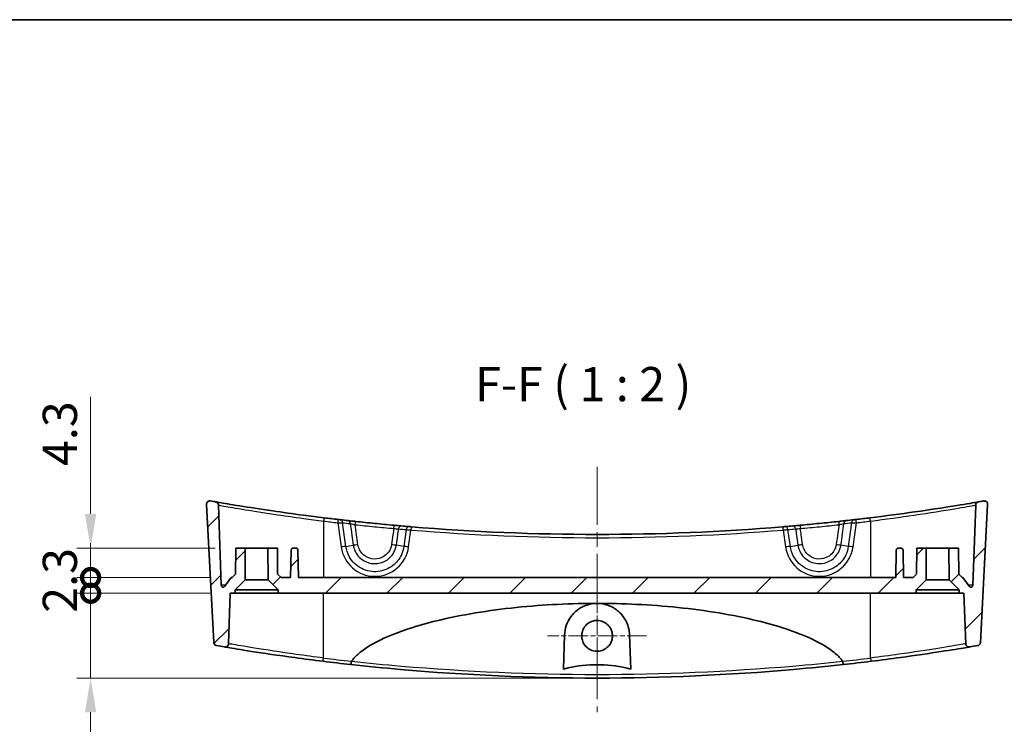
# Model space of a CAD drawing. Units: millimetres. Extents: x 0 to 2962, y 0 to 562.
# Drawn here: x 2296 to 2440, y 459 to 562 of the extents above; entities that cross this region are included whole.
import ezdxf

# ---------------------------------------------------------------- set-up
doc = ezdxf.new("R2010")
doc.units = ezdxf.units.MM
doc.header["$LTSCALE"] = 1.5
doc.linetypes.add('CHAIN', pattern=[0.3543, 0.2362, -0.0295, 0.0591, -0.0295])
doc.layers.get('Defpoints').update_dxf_attribs({"lineweight": 25})
for name, color, linetype, lineweight in [('Border (ISO)', 7, 'Continuous', 35), ('Center Mark (ISO)', 131, 'Continuous', 18), ('Centerline (ISO)', 131, 'Continuous', 18), ('Dimension (ISO)', 7, 'Continuous', 18), ('Hatch (ISO)', 1, 'Continuous', 18), ('Symbol (ISO)', 7, 'Continuous', 18), ('Visible (ISO)', 7, 'Continuous', 35), ('Visible Narrow (ISO)', 7, 'Continuous', 25)]:
    doc.layers.add(name, color=color, linetype=linetype, lineweight=lineweight)
doc.styles.add('Note Text (TK)', font='txt')
doc.dimstyles.new('Default - Method 1b (TK)', dxfattribs={"dimscale": 1.5, "dimtxt": 2.5, "dimasz": 2.5, "dimexe": 1, "dimexo": 1.5, "dimgap": 1, "dimtad": 1, "dimtoh": 1, "dimrnd": 1e-08, "dimdsep": 46, "dimtxsty": 'Note Text (TK)', "dimcen": 0.09, "dimdle": 5, "dimclrd": 100, "dimclre": 100, "dimclrt": 7, "dimadec": 1, "dimazin": 1, "dimtfac": 1, "dimtmove": 0, "dimatfit": 3, "dimfxl": 1, "dimtolj": 1, "dimlwd": -1, "dimlwe": -1, "dimarcsym": 0})

# ---------------------------------------------------------------- blocks, each defined once
blk = doc.blocks.new('図面枠 tk図枠')
at = {"layer": 'Border (ISO)'}
blk.add_line((14.5, 289), (405.5, 289), dxfattribs=at)
blk = doc.blocks.new('_DotSmall')
at = {"color": 0, "linetype": 'ByBlock', "const_width": 0.5}
blk.add_lwpolyline([(-0.0625, 0, 1), (0.0625, 0, 1)], format="xyb", close=True, dxfattribs=at)
blk = doc.blocks.new('*D119')
at = {"layer": 'Defpoints', "color": 0}
for p in [(2326.36, 478.13), (2305.94, 465.73), (2380.01, 465.73)]:
    blk.add_point(p, dxfattribs=at)
at = {"layer": 'Dimension (ISO)', "color": 100}
for p, q in [((2305.94, 478.13), (2305.94, 483.13)), ((2323.36, 478.13), (2303.94, 478.13)), ((2305.94, 478.13), (2305.94, 465.73)), ((2377.01, 465.73), (2303.94, 465.73)), ((2305.94, 460.73), (2305.94, 440.34))]:
    blk.add_line(p, q, dxfattribs=at)
blk.add_solid([(2305.11, 460.73), (2306.77, 460.73), (2305.94, 465.73)], dxfattribs=at)
at = {"layer": 'Dimension (ISO)', "color": 100, "xscale": 5, "yscale": 5, "zscale": 5, "rotation": 270}
blk.add_blockref('_DotSmall', (2305.94, 478.13), dxfattribs=at)
at = {"layer": 'Dimension (ISO)', "color": 7, "insert": (2301.44, 442.34), "char_height": 5, "attachment_point": 4, "rotation": 90, "style": 'Note Text (TK)'}
blk.add_mtext('\\A1;12.4', dxfattribs=at)
blk = doc.blocks.new('*D120')
at = {"layer": 'Defpoints', "color": 0}
for p in [(2326.51, 480.43), (2305.94, 478.13), (2326.36, 478.13)]:
    blk.add_point(p, dxfattribs=at)
at = {"layer": 'Dimension (ISO)', "color": 100}
for p, q in [((2305.94, 480.43), (2305.94, 485.43)), ((2323.51, 480.43), (2303.94, 480.43)), ((2305.94, 480.43), (2305.94, 478.13)), ((2323.36, 478.13), (2303.94, 478.13)), ((2305.94, 478.13), (2305.94, 473.13))]:
    blk.add_line(p, q, dxfattribs=at)
at = {"layer": 'Dimension (ISO)', "color": 100, "xscale": 5, "yscale": 5, "zscale": 5}
for p, rotation in [((2305.94, 480.43), 270), ((2305.94, 478.13), 90)]:
    blk.add_blockref('_DotSmall', p, dxfattribs=dict(at, rotation=rotation))
at = {"layer": 'Dimension (ISO)', "color": 7, "insert": (2301.44, 475.27), "char_height": 5, "attachment_point": 4, "rotation": 90, "style": 'Note Text (TK)'}
blk.add_mtext('\\A1;2.3', dxfattribs=at)
blk = doc.blocks.new('*D121')
at = {"layer": 'Defpoints', "color": 0}
for p in [(2327.16, 484.73), (2305.94, 480.43), (2326.51, 480.43)]:
    blk.add_point(p, dxfattribs=at)
at = {"layer": 'Dimension (ISO)', "color": 100}
for p, q in [((2305.94, 489.73), (2305.94, 506.85)), ((2324.16, 484.73), (2303.94, 484.73)), ((2305.94, 480.43), (2305.94, 484.73)), ((2323.51, 480.43), (2303.94, 480.43)), ((2305.94, 480.43), (2305.94, 470.43))]:
    blk.add_line(p, q, dxfattribs=at)
blk.add_solid([(2305.11, 489.73), (2306.77, 489.73), (2305.94, 484.73)], dxfattribs=at)
at = {"layer": 'Dimension (ISO)', "color": 100, "xscale": 5, "yscale": 5, "zscale": 5, "rotation": 90}
blk.add_blockref('_DotSmall', (2305.94, 480.43), dxfattribs=at)
at = {"layer": 'Dimension (ISO)', "color": 7, "insert": (2301.44, 496.73), "char_height": 5, "attachment_point": 4, "rotation": 90, "style": 'Note Text (TK)'}
blk.add_mtext('\\A1;4.3', dxfattribs=at)

msp = doc.modelspace()

# ---------------------------------------------------------------- hatches: boundary and pattern name
at = {"layer": 'Hatch (ISO)'}
h = msp.add_hatch(dxfattribs=at)
h.set_pattern_fill('ANSI31', color=256, scale=50.8, style=0)
h.set_pattern_definition([(45, (2151.5, -16), (-4.49013, 4.49013), [])])
edge = h.paths.add_edge_path()
edge.add_line((2431.4996, 480.0882), (2432.9591, 478.6287))
edge.add_line((2432.9591, 478.6287), (2432.9591, 478.1287))
edge.add_line((2432.9591, 478.1287), (2433.6591, 478.1287))
edge.add_line((2433.6591, 478.1287), (2433.9169, 470.7466))
edge.add_spline(control_points=[(2433.9169, 470.7466), (2433.9185, 470.702), (2433.926, 470.6579), (2433.9525, 470.5728), (2433.9713, 470.5322), (2434.0304, 470.4398), (2434.0759, 470.3923), (2434.1824, 470.3175), (2434.2425, 470.2908), (2434.3695, 470.262), (2434.4352, 470.2601), (2434.4994, 470.2709)], knot_values=[-0.08533466, -0.08533466, -0.08533466, -0.08533466, -0.07196567, -0.07196567, -0.05859667, -0.05859667, -0.03906445, -0.03906445, -0.01953222, -0.01953222, 0, 0, 0, 0], degree=3, periodic=0)
edge.add_ellipse((2380.0091, 794.8409), major_axis=(54.4903, -324.57), ratio=1, start_angle=0, end_angle=0.203975)
edge.add_spline(control_points=[(2435.6545, 470.4669), (2435.7014, 470.475), (2435.7469, 470.4897), (2435.8323, 470.5315), (2435.8718, 470.5583), (2435.9551, 470.6343), (2435.9941, 470.6871), (2436.0498, 470.8048), (2436.0659, 470.8686), (2436.0693, 470.9336)], knot_values=[-0.06759783, -0.06759783, -0.06759783, -0.06759783, -0.05333114, -0.05333114, -0.03906445, -0.03906445, -0.01953222, -0.01953222, 0, 0, 0, 0], degree=3, periodic=0)
edge.add_line((2436.0693, 470.9336), (2437.1262, 491.1015))
edge.add_spline(control_points=[(2437.1262, 491.1015), (2437.129, 491.1539), (2437.1235, 491.2063), (2437.0964, 491.3075), (2437.075, 491.3557), (2437.0111, 491.4543), (2436.9653, 491.5015), (2436.8583, 491.5757), (2436.7981, 491.602), (2436.6709, 491.63), (2436.6052, 491.6315), (2436.541, 491.6203)], knot_values=[-0.0900373, -0.0900373, -0.0900373, -0.0900373, -0.07431698, -0.07431698, -0.05859667, -0.05859667, -0.03906445, -0.03906445, -0.01953222, -0.01953222, 0, 0, 0, 0], degree=3, periodic=0)
edge.add_ellipse((2380.0091, 815.8409), major_axis=(56.5319, -324.2206), ratio=1, start_angle=359.867967, end_angle=360, ccw=False)
edge.add_spline(control_points=[(2435.7938, 491.4909), (2435.7455, 491.4826), (2435.6987, 491.4672), (2435.6111, 491.4234), (2435.5707, 491.3952), (2435.4878, 491.3168), (2435.4497, 491.2633), (2435.396, 491.1446), (2435.3811, 491.0806), (2435.3788, 491.0156)], knot_values=[-0.06845347, -0.06845347, -0.06845347, -0.06845347, -0.05375896, -0.05375896, -0.03906445, -0.03906445, -0.01953222, -0.01953222, 0, 0, 0, 0], degree=3, periodic=0)
edge.add_line((2435.3788, 491.0156), (2434.9701, 479.3102))
edge.add_ellipse((2434.6702, 479.3206), major_axis=(0.2998, -0.0105), ratio=1, start_angle=272, end_angle=360, ccw=False)
edge.add_ellipse((2434.6702, 479.3206), major_axis=(0, -0.3), ratio=1, start_angle=305.567772, end_angle=360, ccw=False)
edge.add_line((2434.4262, 479.1461), (2433.5091, 480.4287))
edge.add_line((2433.5091, 480.4287), (2433.3966, 480.4287))
edge.add_line((2433.3966, 480.4287), (2432.8923, 480.9286))
edge.add_line((2432.8923, 480.9286), (2432.8591, 484.7287))
edge.add_line((2432.8591, 484.7287), (2431.4591, 484.7287))
edge.add_line((2431.4591, 484.7287), (2431.4996, 480.0882))
edge = h.paths.add_edge_path()
edge.add_line((2331.8996, 480.0882), (2333.3591, 478.6287))
edge.add_line((2333.3591, 478.6287), (2333.3591, 478.1287))
edge.add_line((2333.3591, 478.1287), (2426.6591, 478.1287))
edge.add_line((2426.6591, 478.1287), (2426.6591, 478.6287))
edge.add_line((2426.6591, 478.6287), (2428.1186, 480.0882))
edge.add_line((2428.1186, 480.0882), (2428.1591, 484.7287))
edge.add_line((2428.1591, 484.7287), (2426.7591, 484.7287))
edge.add_line((2426.7591, 484.7287), (2426.726, 480.9286))
edge.add_line((2426.726, 480.9286), (2426.2216, 480.4287))
edge.add_line((2426.2216, 480.4287), (2424.8342, 480.4287))
edge.add_line((2424.8342, 480.4287), (2424.7643, 484.4339))
edge.add_ellipse((2424.4643, 484.4287), major_axis=(0.3, 0.0052), ratio=1, start_angle=0, end_angle=89)
edge.add_line((2424.4643, 484.7287), (2424.0539, 484.7287))
edge.add_ellipse((2424.0539, 484.4287), major_axis=(0, 0.3), ratio=1, start_angle=0, end_angle=89)
edge.add_line((2423.754, 484.4339), (2423.6841, 480.4287))
edge.add_line((2423.6841, 480.4287), (2336.3342, 480.4287))
edge.add_line((2336.3342, 480.4287), (2336.2643, 484.4339))
edge.add_ellipse((2335.9643, 484.4287), major_axis=(0.3, 0.0052), ratio=1, start_angle=0, end_angle=89)
edge.add_line((2335.9643, 484.7287), (2335.5539, 484.7287))
edge.add_ellipse((2335.5539, 484.4287), major_axis=(0, 0.3), ratio=1, start_angle=0, end_angle=89)
edge.add_line((2335.254, 484.4339), (2335.1841, 480.4287))
edge.add_line((2335.1841, 480.4287), (2333.7966, 480.4287))
edge.add_line((2333.7966, 480.4287), (2333.2923, 480.9286))
edge.add_line((2333.2923, 480.9286), (2333.2591, 484.7287))
edge.add_line((2333.2591, 484.7287), (2331.8591, 484.7287))
edge.add_line((2331.8591, 484.7287), (2331.8996, 480.0882))
edge = h.paths.add_edge_path()
edge.add_line((2327.0591, 478.6287), (2328.5186, 480.0882))
edge.add_line((2328.5186, 480.0882), (2328.5591, 484.7287))
edge.add_line((2328.5591, 484.7287), (2327.1591, 484.7287))
edge.add_line((2327.1591, 484.7287), (2327.126, 480.9286))
edge.add_line((2327.126, 480.9286), (2326.6216, 480.4287))
edge.add_line((2326.6216, 480.4287), (2326.5091, 480.4287))
edge.add_line((2326.5091, 480.4287), (2325.592, 479.1461))
edge.add_ellipse((2325.348, 479.3206), major_axis=(0.244, -0.1745), ratio=1, start_angle=305.567772, end_angle=360, ccw=False)
edge.add_ellipse((2325.348, 479.3206), major_axis=(0, -0.3), ratio=1, start_angle=272, end_angle=360, ccw=False)
edge.add_line((2325.0482, 479.3102), (2324.6394, 491.0156))
edge.add_spline(control_points=[(2324.6394, 491.0156), (2324.6377, 491.0645), (2324.6288, 491.1129), (2324.5972, 491.2057), (2324.5747, 491.2495), (2324.5083, 491.3422), (2324.4604, 491.3872), (2324.35, 491.4564), (2324.2886, 491.4798), (2324.2245, 491.4909)], knot_values=[-0.06845347, -0.06845347, -0.06845347, -0.06845347, -0.05375896, -0.05375896, -0.03906445, -0.03906445, -0.01953222, -0.01953222, 0, 0, 0, 0], degree=3, periodic=0)
edge.add_ellipse((2380.0091, 815.8409), major_axis=(-55.7846, -324.35), ratio=1, start_angle=359.867967, end_angle=360, ccw=False)
edge.add_spline(control_points=[(2323.4772, 491.6203), (2323.4256, 491.6293), (2323.3728, 491.6301), (2323.2691, 491.6154), (2323.2187, 491.5999), (2323.1131, 491.5483), (2323.0608, 491.5085), (2322.9743, 491.4112), (2322.941, 491.3545), (2322.8979, 491.2316), (2322.8886, 491.1666), (2322.892, 491.1015)], knot_values=[-0.0900373, -0.0900373, -0.0900373, -0.0900373, -0.07431698, -0.07431698, -0.05859667, -0.05859667, -0.03906445, -0.03906445, -0.01953222, -0.01953222, 0, 0, 0, 0], degree=3, periodic=0)
edge.add_line((2322.892, 491.1015), (2323.9489, 470.9336))
edge.add_spline(control_points=[(2323.9489, 470.9336), (2323.9514, 470.8861), (2323.9607, 470.8392), (2323.9921, 470.7494), (2324.0142, 470.707), (2324.0799, 470.6155), (2324.1278, 470.5705), (2324.2381, 470.5014), (2324.2995, 470.478), (2324.3637, 470.4669)], knot_values=[-0.06759783, -0.06759783, -0.06759783, -0.06759783, -0.05333114, -0.05333114, -0.03906445, -0.03906445, -0.01953222, -0.01953222, 0, 0, 0, 0], degree=3, periodic=0)
edge.add_ellipse((2380.0091, 794.8409), major_axis=(-55.6454, -324.374), ratio=1, start_angle=0, end_angle=0.203975)
edge.add_spline(control_points=[(2325.5188, 470.2709), (2325.5628, 470.2635), (2325.6075, 470.2621), (2325.6962, 470.271), (2325.7397, 470.2814), (2325.8421, 470.3208), (2325.8977, 470.3559), (2325.9923, 470.4453), (2326.0305, 470.4988), (2326.0841, 470.6175), (2326.0991, 470.6815), (2326.1013, 470.7466)], knot_values=[-0.08533466, -0.08533466, -0.08533466, -0.08533466, -0.07196567, -0.07196567, -0.05859667, -0.05859667, -0.03906445, -0.03906445, -0.01953222, -0.01953222, 0, 0, 0, 0], degree=3, periodic=0)
edge.add_line((2326.1013, 470.7466), (2326.3591, 478.1287))
edge.add_line((2326.3591, 478.1287), (2327.0591, 478.1287))
edge.add_line((2327.0591, 478.1287), (2327.0591, 478.6287))

# ---------------------------------------------------------------- linework, layer by layer
at = {"layer": 'Center Mark (ISO)', "linetype": 'CHAIN', "ltscale": 8.055439}
for p, q in [((2380.0091, 479.1428), (2380.0091, 464.6441)), ((2387.2585, 471.8934), (2372.7597, 471.8934))]:
    msp.add_line(p, q, dxfattribs=at)
at = {"layer": 'Centerline (ISO)', "linetype": 'CHAIN', "ltscale": 23.990969}
msp.add_line((2380.0091, 496.6203), (2380.0091, 460.7287), dxfattribs=at)
at = {"layer": 'Visible (ISO)'}
for p, q in [((2322.892, 491.1015), (2323.9489, 470.9336)), ((2436.0693, 470.9336), (2437.1262, 491.1015)), ((2325.0482, 479.3102), (2324.6394, 491.0156)), ((2435.3788, 491.0156), (2434.9701, 479.3102)), ((2327.1591, 484.7287), (2327.126, 480.9286)), ((2328.5591, 484.7287), (2327.1591, 484.7287)), ((2328.5186, 480.0882), (2328.5591, 484.7287)), ((2328.5591, 484.7287), (2331.8591, 484.7287)), ((2333.2591, 484.7287), (2331.8591, 484.7287)), ((2331.8591, 484.7287), (2331.8996, 480.0882)), ((2333.2923, 480.9286), (2333.2591, 484.7287)), ((2335.254, 484.4339), (2335.1841, 480.4287)), ((2335.9643, 484.7287), (2335.5539, 484.7287)), ((2336.3342, 480.4287), (2336.2643, 484.4339)), ((2423.754, 484.4339), (2423.6841, 480.4287)), ((2424.4643, 484.7287), (2424.0539, 484.7287)), ((2424.8342, 480.4287), (2424.7643, 484.4339)), ((2426.7591, 484.7287), (2426.726, 480.9286)), ((2428.1591, 484.7287), (2426.7591, 484.7287)), ((2428.1186, 480.0882), (2428.1591, 484.7287)), ((2428.1591, 484.7287), (2431.4591, 484.7287)), ((2432.8591, 484.7287), (2431.4591, 484.7287)), ((2431.4591, 484.7287), (2431.4996, 480.0882)), ((2432.8923, 480.9286), (2432.8591, 484.7287)), ((2326.5091, 480.4287), (2325.592, 479.1461)), ((2326.6216, 480.4287), (2326.5091, 480.4287)), ((2327.126, 480.9286), (2326.6216, 480.4287)), ((2327.0591, 478.6287), (2328.5186, 480.0882)), ((2328.5186, 480.0882), (2331.8996, 480.0882)), ((2331.8996, 480.0882), (2333.3591, 478.6287)), ((2333.7966, 480.4287), (2333.2923, 480.9286)), ((2335.1841, 480.4287), (2333.7966, 480.4287)), ((2423.6841, 480.4287), (2336.3342, 480.4287)), ((2426.2216, 480.4287), (2424.8342, 480.4287)), ((2426.726, 480.9286), (2426.2216, 480.4287)), ((2426.6591, 478.6287), (2428.1186, 480.0882)), ((2428.1186, 480.0882), (2431.4996, 480.0882)), ((2431.4996, 480.0882), (2432.9591, 478.6287)), ((2433.3966, 480.4287), (2432.8923, 480.9286)), ((2433.5091, 480.4287), (2433.3966, 480.4287)), ((2434.4262, 479.1461), (2433.5091, 480.4287)), ((2326.1013, 470.7466), (2326.3591, 478.1287)), ((2326.3591, 478.1287), (2327.0591, 478.1287)), ((2327.0591, 478.1287), (2327.0591, 478.6287)), ((2333.3591, 478.6287), (2327.0591, 478.6287)), ((2333.3591, 478.1287), (2327.0591, 478.1287)), ((2333.3591, 478.6287), (2333.3591, 478.1287)), ((2333.3591, 478.1287), (2426.6591, 478.1287)), ((2426.6591, 478.1287), (2426.6591, 478.6287)), ((2432.9591, 478.6287), (2426.6591, 478.6287)), ((2432.9591, 478.1287), (2426.6591, 478.1287)), ((2432.9591, 478.6287), (2432.9591, 478.1287)), ((2432.9591, 478.1287), (2433.6591, 478.1287)), ((2433.6591, 478.1287), (2433.9169, 470.7466)), ((2375.0863, 467.0289), (2375.262, 472.0595)), ((2384.7562, 472.0595), (2384.9319, 467.0289))]:
    msp.add_line(p, q, dxfattribs=at)
for centre, radius, start, end in [((2380.0091, 815.8409), 329.1122, 260.109196, 260.241229), ((2380.0091, 815.8409), 329.1122, 279.758771, 279.890804), ((2380.0091, 815.8409), 329.1123, 263.029707, 263.39176), ((2380.0091, 815.8409), 329.1123, 263.454791, 263.650615), ((2380.0091, 815.8409), 329.1123, 276.349385, 276.545209), ((2380.0091, 815.8409), 329.1123, 276.60824, 276.970293), ((2380.0091, 815.8409), 329.1123, 265.008889, 265.202244), ((2380.0091, 815.8409), 329.1123, 265.263339, 274.736661), ((2380.0091, 815.8409), 329.1123, 274.797756, 274.991111), ((2335.5539, 484.4287), 0.3, 90, 179), ((2335.9643, 484.4287), 0.3, 1, 90), ((2424.0539, 484.4287), 0.3, 90, 179), ((2424.4643, 484.4287), 0.3, 1, 90), ((2325.348, 479.3206), 0.3, 182, 324.432228), ((2434.6702, 479.3206), 0.3, 215.567772, 358), ((2380.0091, 794.8409), 329.1123, 260.265826, 260.469801), ((2380.0091, 794.8409), 329.1123, 279.530199, 279.734174), ((2380.0091, 794.8409), 329.1123, 263.00839, 263.715754), ((2380.0091, 794.8409), 329.1123, 276.284246, 276.99161)]:
    msp.add_arc(centre, radius, start, end, dxfattribs=at)
for points, knots in [([(2323.4772, 491.6203), (2323.4256, 491.6293), (2323.3728, 491.6301), (2323.2691, 491.6154), (2323.2187, 491.5999), (2323.1131, 491.5483), (2323.0608, 491.5085), (2322.9743, 491.4112), (2322.941, 491.3545), (2322.8979, 491.2316), (2322.8886, 491.1666), (2322.892, 491.1015)], [-0.090037297, -0.090037297, -0.090037297, -0.090037297, -0.074316984, -0.074316984, -0.058596671, -0.058596671, -0.0390644473, -0.0390644473, -0.0195322237, -0.0195322237, 0, 0, 0, 0]), ([(2324.6394, 491.0156), (2324.6377, 491.0645), (2324.6288, 491.1129), (2324.5972, 491.2057), (2324.5747, 491.2495), (2324.5083, 491.3422), (2324.4604, 491.3872), (2324.35, 491.4564), (2324.2886, 491.4798), (2324.2245, 491.4909)], [-0.0684534659, -0.0684534659, -0.0684534659, -0.0684534659, -0.0537589566, -0.0537589566, -0.0390644473, -0.0390644473, -0.0195322237, -0.0195322237, 0, 0, 0, 0]), ([(2340.0698, 489.1611), (2339.0682, 489.2835), (2338.0667, 489.4107), (2335.5094, 489.7471), (2333.9821, 489.9599), (2330.7324, 490.4333), (2329.0909, 490.6886), (2326.3979, 491.1216), (2325.375, 491.2945), (2324.4168, 491.4576), (2324.2245, 491.4909), (2324.2245, 491.4909)], [0, 0, 0, 0, 0.30318853, 0.30318853, 0.78829017, 0.78829017, 1.41892231, 1.41892231, 2.07502823, 2.07502823, 2.50059906, 2.50059906, 2.50059906, 2.50059906]), ([(2435.7938, 491.4909), (2435.7938, 491.4909), (2435.7194, 491.4781), (2435.1497, 491.3805), (2434.1181, 491.2035), (2431.0055, 490.6996), (2428.8771, 490.3679), (2424.4301, 489.7337), (2422.1904, 489.4352), (2419.9484, 489.1611)], [2.50059906, 2.50059906, 2.50059906, 2.50059906, 2.76566891, 2.76566891, 3.52468847, 3.52468847, 4.32260009, 4.32260009, 5.00122663, 5.00122663, 5.00122663, 5.00122663]), ([(2435.7938, 491.4909), (2435.7455, 491.4826), (2435.6987, 491.4672), (2435.6111, 491.4234), (2435.5707, 491.3952), (2435.4878, 491.3168), (2435.4497, 491.2633), (2435.396, 491.1446), (2435.3811, 491.0806), (2435.3788, 491.0156)], [-0.0684534659, -0.0684534659, -0.0684534659, -0.0684534659, -0.0537589566, -0.0537589566, -0.0390644473, -0.0390644473, -0.0195322237, -0.0195322237, 0, 0, 0, 0]), ([(2437.1262, 491.1015), (2437.129, 491.1539), (2437.1235, 491.2063), (2437.0964, 491.3075), (2437.075, 491.3557), (2437.0111, 491.4543), (2436.9653, 491.5015), (2436.8583, 491.5757), (2436.7981, 491.602), (2436.6709, 491.63), (2436.6052, 491.6315), (2436.541, 491.6203)], [-0.090037297, -0.090037297, -0.090037297, -0.090037297, -0.074316984, -0.074316984, -0.058596671, -0.058596671, -0.0390644473, -0.0390644473, -0.0195322237, -0.0195322237, 0, 0, 0, 0]), ([(2342.4945, 488.8737), (2342.4711, 488.8764), (2342.4454, 488.8794), (2342.3742, 488.8876), (2342.3261, 488.8931), (2342.2301, 488.9042), (2342.1825, 488.9097), (2342.1349, 488.9152)], [0, 0, 0, 0, 0.0098324565, 0.0098324565, 0.0255643868, 0.0255643868, 0.0399563656, 0.0399563656, 0.0399563656, 0.0399563656]), ([(2344.6848, 488.6299), (2344.5864, 488.6405), (2344.4879, 488.6512), (2344.2364, 488.6785), (2344.0861, 488.695), (2343.8252, 488.7238), (2343.7121, 488.7363), (2343.6123, 488.7474)], [0, 0, 0, 0, 0.029751779, 0.029751779, 0.077354626, 0.077354626, 0.119168296, 0.119168296, 0.119168296, 0.119168296]), ([(2350.3229, 488.0702), (2349.3825, 488.1554), (2348.4424, 488.2447), (2346.563, 488.4312), (2345.6237, 488.5285), (2344.6848, 488.6299)], [-0.567449599, -0.567449599, -0.567449599, -0.567449599, -0.283724799, -0.283724799, 0, 0, 0, 0]), ([(2415.3334, 488.6299), (2414.3946, 488.5285), (2413.4553, 488.4312), (2411.5759, 488.2447), (2410.6358, 488.1554), (2409.6953, 488.0702)], [-0.567449599, -0.567449599, -0.567449599, -0.567449599, -0.283724799, -0.283724799, 0, 0, 0, 0]), ([(2416.406, 488.7474), (2416.3355, 488.7396), (2416.2585, 488.731), (2416.0449, 488.7074), (2415.9004, 488.6915), (2415.6143, 488.6603), (2415.4739, 488.645), (2415.3334, 488.6299)], [0, 0, 0, 0, 0.029509779, 0.029509779, 0.076725425, 0.076725425, 0.119168313, 0.119168313, 0.119168313, 0.119168313]), ([(2417.8834, 488.9152), (2417.8491, 488.9112), (2417.8148, 488.9073), (2417.7273, 488.8972), (2417.6751, 488.8911), (2417.5897, 488.8813), (2417.5547, 488.8773), (2417.5237, 488.8737)], [0, 0, 0, 0, 0.0103637606, 0.0103637606, 0.0269457776, 0.0269457776, 0.0399563622, 0.0399563622, 0.0399563622, 0.0399563622]), ([(2351.376, 487.9766), (2351.3074, 487.9826), (2351.2323, 487.9891), (2351.0232, 488.0076), (2350.881, 488.0201), (2350.5993, 488.0453), (2350.4611, 488.0577), (2350.3229, 488.0702)], [0, 0, 0, 0, 0.029166847, 0.029166847, 0.075833802, 0.075833802, 0.117523863, 0.117523863, 0.117523863, 0.117523863]), ([(2352.8323, 487.8527), (2352.7999, 487.8553), (2352.7675, 487.858), (2352.685, 487.8649), (2352.6358, 487.869), (2352.5511, 487.8761), (2352.5146, 487.8791), (2352.4826, 487.8818)], [0, 0, 0, 0, 0.009759516, 0.009759516, 0.0253747417, 0.0253747417, 0.0390260447, 0.0390260447, 0.0390260447, 0.0390260447]), ([(2407.5357, 487.8818), (2407.5128, 487.8799), (2407.4878, 487.8778), (2407.418, 487.872), (2407.3706, 487.868), (2407.2771, 487.8602), (2407.2316, 487.8564), (2407.1859, 487.8527)], [0, 0, 0, 0, 0.0097215742, 0.0097215742, 0.0252760928, 0.0252760928, 0.0390260447, 0.0390260447, 0.0390260447, 0.0390260447]), ([(2409.6953, 488.0702), (2409.5983, 488.0615), (2409.5013, 488.0527), (2409.2539, 488.0305), (2409.1064, 488.0174), (2408.8505, 487.9948), (2408.7396, 487.9851), (2408.6423, 487.9766)], [0, 0, 0, 0, 0.029258095, 0.029258095, 0.076071047, 0.076071047, 0.117523863, 0.117523863, 0.117523863, 0.117523863]), ([(2344.0963, 468.1795), (2344.1738, 468.2884), (2344.2556, 468.3933), (2344.6464, 468.8636), (2345.0778, 469.2626), (2346.2963, 470.2256), (2347.4049, 470.8578), (2349.5824, 471.9108), (2350.9683, 472.4491), (2353.7914, 473.3819), (2355.2285, 473.7773), (2360.1439, 474.9781), (2364.1559, 475.6305), (2372.2359, 476.4646), (2376.3043, 476.6438), (2380.0091, 476.6438)], [0.19309578, 0.19309578, 0.19309578, 0.19309578, 0.22966235, 0.22966235, 0.37659973, 0.37659973, 0.69569922, 0.69569922, 1.10231002, 1.10231002, 1.50892082, 1.50892082, 2.62036723, 2.62036723, 3.73181365, 3.73181365, 3.73181365, 3.73181365]), ([(2375.262, 472.0595), (2375.2782, 472.5227), (2375.3618, 472.9762), (2375.6584, 473.8587), (2375.8771, 474.2842), (2376.4763, 475.1164), (2376.8778, 475.5099), (2377.7493, 476.1002), (2378.2006, 476.3151), (2379.0107, 476.5499), (2379.3457, 476.6097), (2379.7946, 476.6401), (2379.9019, 476.6438), (2380.0091, 476.6438)], [-1.545604387, -1.545604387, -1.545604387, -1.545604387, -1.397958825, -1.397958825, -1.243087436, -1.243087436, -1.063429414, -1.063429414, -0.908368829, -0.908368829, -0.805146901, -0.805146901, -0.772733351, -0.772733351, -0.772733351, -0.772733351]), ([(2380.0091, 476.6438), (2380.2097, 476.6438), (2380.4099, 476.6311), (2380.979, 476.5586), (2381.3378, 476.4687), (2382.213, 476.1399), (2382.695, 475.8495), (2383.6196, 475.0529), (2384.0268, 474.5134), (2384.5785, 473.3377), (2384.7336, 472.7087), (2384.7562, 472.0595)], [-0.772733351, -0.772733351, -0.772733351, -0.772733351, -0.712113652, -0.712113652, -0.59932735, -0.59932735, -0.423298612, -0.423298612, -0.206663433, -0.206663433, 0, 0, 0, 0]), ([(2380.0091, 476.6438), (2383.7139, 476.6438), (2387.7823, 476.4646), (2395.8624, 475.6305), (2399.8743, 474.9781), (2404.7898, 473.7773), (2406.2268, 473.3819), (2409.05, 472.4491), (2410.4358, 471.9108), (2412.6133, 470.8578), (2413.7219, 470.2256), (2414.9404, 469.2626), (2415.3718, 468.8636), (2415.7626, 468.3933), (2415.8444, 468.2884), (2415.922, 468.1795)], [3.73181365, 3.73181365, 3.73181365, 3.73181365, 4.84326007, 4.84326007, 5.95470648, 5.95470648, 6.36131728, 6.36131728, 6.76792808, 6.76792808, 7.08702757, 7.08702757, 7.23396495, 7.23396495, 7.27053151, 7.27053151, 7.27053151, 7.27053151]), ([(2380.0091, 474.1428), (2380.3064, 474.1428), (2380.6008, 474.0838), (2381.1491, 473.8551), (2381.3977, 473.6877), (2381.7914, 473.2906), (2381.9421, 473.0733), (2382.1441, 472.6349), (2382.2065, 472.4224), (2382.2665, 471.9919), (2382.2656, 471.7766), (2382.1985, 471.3224), (2382.1234, 471.0877), (2381.875, 470.6018), (2381.6857, 470.364), (2381.2411, 469.9908), (2380.9953, 469.8526), (2380.4639, 469.6726), (2380.1827, 469.6332), (2379.6043, 469.6609), (2379.313, 469.7339), (2378.7756, 469.9891), (2378.5349, 470.1687), (2378.1528, 470.5938), (2378.0084, 470.8296), (2377.8274, 471.2999), (2377.7782, 471.5257), (2377.751, 471.9666), (2377.7679, 472.179), (2377.8647, 472.6102), (2377.9491, 472.8255), (2378.2135, 473.2801), (2378.4113, 473.5041), (2378.8661, 473.8502), (2379.1141, 473.9754), (2379.5835, 474.1124), (2379.7957, 474.1428), (2380.0091, 474.1428)], [0, 0, 0, 0, 0.08918896, 0.08918896, 0.17823853, 0.17823853, 0.25695766, 0.25695766, 0.32306696, 0.32306696, 0.38735363, 0.38735363, 0.4608169, 0.4608169, 0.55108592, 0.55108592, 0.63496937, 0.63496937, 0.7194192, 0.7194192, 0.80866636, 0.80866636, 0.89788173, 0.89788173, 0.98016329, 0.98016329, 1.0490898, 1.0490898, 1.1127099, 1.1127099, 1.18168507, 1.18168507, 1.27048049, 1.27048049, 1.35314595, 1.35314595, 1.41715772, 1.41715772, 1.41715772, 1.41715772]), ([(2323.9489, 470.9336), (2323.9514, 470.8861), (2323.9607, 470.8392), (2323.9921, 470.7494), (2324.0142, 470.707), (2324.0799, 470.6155), (2324.1278, 470.5705), (2324.2381, 470.5014), (2324.2995, 470.478), (2324.3637, 470.4669)], [-0.0675978329, -0.0675978329, -0.0675978329, -0.0675978329, -0.0533311401, -0.0533311401, -0.0390644473, -0.0390644473, -0.0195322237, -0.0195322237, 0, 0, 0, 0]), ([(2435.6545, 470.4669), (2435.7014, 470.475), (2435.7469, 470.4897), (2435.8323, 470.5315), (2435.8718, 470.5583), (2435.9551, 470.6343), (2435.9941, 470.6871), (2436.0498, 470.8048), (2436.0659, 470.8686), (2436.0693, 470.9336)], [-0.0675978329, -0.0675978329, -0.0675978329, -0.0675978329, -0.0533311401, -0.0533311401, -0.0390644473, -0.0390644473, -0.0195322237, -0.0195322237, 0, 0, 0, 0]), ([(2325.5188, 470.2709), (2325.5628, 470.2635), (2325.6075, 470.2621), (2325.6962, 470.271), (2325.7397, 470.2814), (2325.8421, 470.3208), (2325.8977, 470.3559), (2325.9923, 470.4453), (2326.0305, 470.4988), (2326.0841, 470.6175), (2326.0991, 470.6815), (2326.1013, 470.7466)], [-0.0853346592, -0.0853346592, -0.0853346592, -0.0853346592, -0.0719656651, -0.0719656651, -0.058596671, -0.058596671, -0.0390644473, -0.0390644473, -0.0195322237, -0.0195322237, 0, 0, 0, 0]), ([(2325.5188, 470.2709), (2325.5188, 470.2709), (2325.6944, 470.2413), (2326.6641, 470.0801), (2327.8528, 469.8836), (2331.1887, 469.3651), (2333.397, 469.0372), (2337.1434, 468.5293), (2338.5447, 468.3481), (2339.9483, 468.1759)], [-2.27888611, -2.27888611, -2.27888611, -2.27888611, -1.88976646, -1.88976646, -1.18264447, -1.18264447, -0.42357288, -0.42357288, 0, 0, 0, 0]), ([(2420.07, 468.1759), (2421.5274, 468.3547), (2422.9826, 468.5433), (2426.5929, 469.0344), (2428.6407, 469.3373), (2431.9005, 469.8412), (2433.1252, 470.0424), (2434.2693, 470.232), (2434.4994, 470.2709), (2434.4994, 470.2709)], [-4.42607598, -4.42607598, -4.42607598, -4.42607598, -3.98623566, -3.98623566, -3.28249116, -3.28249116, -2.59231299, -2.59231299, -2.14722077, -2.14722077, -2.14722077, -2.14722077]), ([(2433.9169, 470.7466), (2433.9185, 470.702), (2433.926, 470.6579), (2433.9525, 470.5728), (2433.9713, 470.5322), (2434.0304, 470.4398), (2434.0759, 470.3923), (2434.1824, 470.3175), (2434.2425, 470.2908), (2434.3695, 470.262), (2434.4352, 470.2601), (2434.4994, 470.2709)], [-0.0853346592, -0.0853346592, -0.0853346592, -0.0853346592, -0.0719656651, -0.0719656651, -0.058596671, -0.058596671, -0.0390644473, -0.0390644473, -0.0195322237, -0.0195322237, 0, 0, 0, 0]), ([(2343.9842, 467.7063), (2343.9843, 467.7062), (2343.9844, 467.7062), (2343.9896, 467.706), (2343.9956, 467.7148), (2344.0092, 467.7498), (2344.0166, 467.7756), (2344.0334, 467.8482), (2344.0428, 467.8971), (2344.0611, 468.0087), (2344.0698, 468.0702), (2344.0776, 468.134)], [-0.0003177898, -0.0003177898, -0.0003177898, -0.0003177898, 0, 0, 0.0165586855, 0.0165586855, 0.0331054414, 0.0331054414, 0.0526334484, 0.0526334484, 0.0721033029, 0.0721033029, 0.0721033029, 0.0721033029]), ([(2344.0776, 468.134), (2344.0778, 468.1351), (2344.0779, 468.1362), (2344.0793, 468.1447), (2344.0814, 468.1518), (2344.0876, 468.166), (2344.0916, 468.173), (2344.0963, 468.1795)], [0.3478222685, 0.3478222685, 0.3478222685, 0.3478222685, 0.34836914863, 0.34836914863, 0.3520584136, 0.3520584136, 0.35599887562, 0.35599887562, 0.35599887562, 0.35599887562]), ([(2415.922, 468.1795), (2415.9297, 468.1686), (2415.9357, 468.1567), (2415.9396, 468.1405), (2415.9402, 468.1373), (2415.9406, 468.134)], [0, 0, 0, 0, 0.00401370973, 0.00401370973, 0.00501899257, 0.00501899257, 0.00501899257, 0.00501899257]), ([(2415.9406, 468.134), (2415.9484, 468.0702), (2415.9571, 468.0087), (2415.9754, 467.8971), (2415.9848, 467.8482), (2416.0016, 467.7756), (2416.009, 467.7498), (2416.0226, 467.7148), (2416.0287, 467.706), (2416.0339, 467.7062), (2416.034, 467.7062), (2416.0341, 467.7063)], [0, 0, 0, 0, 0.0194670461, 0.0194670461, 0.0389922363, 0.0389922363, 0.0555366472, 0.0555366472, 0.0720929862, 0.0720929862, 0.0724106464, 0.0724106464, 0.0724106464, 0.0724106464]), ([(2343.9842, 467.7063), (2346.3936, 467.4409), (2348.8149, 467.2013), (2360.743, 466.1547), (2370.3687, 465.7288), (2380.0037, 465.7287), (2389.6339, 465.7285), (2399.2547, 466.1537), (2411.1867, 467.1996), (2413.6164, 467.44), (2416.0341, 467.7063)], [-9.39370355, -9.39370355, -9.39370355, -9.39370355, -8.65543925, -8.65543925, -5.76931391, -5.76931391, -5.76931391, -2.88465696, -2.88465696, -2.14385304, -2.14385304, -2.14385304, -2.14385304]), ([(2384.9319, 467.0289), (2384.6905, 467.108), (2384.446, 467.1749), (2382.9288, 467.5435), (2381.3387, 467.6754), (2378.6795, 467.6754), (2377.0894, 467.5435), (2375.5723, 467.1749), (2375.3278, 467.108), (2375.0863, 467.0289)], [1.572055135, 1.572055135, 1.572055135, 1.572055135, 1.641565334, 1.641565334, 2.040447633, 2.040447633, 2.439329932, 2.439329932, 2.508840131, 2.508840131, 2.508840131, 2.508840131])]:
    msp.add_open_spline(points, degree=3, knots=knots, dxfattribs=at)
at = {"layer": 'Visible Narrow (ISO)'}
for p, q in [((2340.0091, 488.6822), (2340.0091, 480.4287)), ((2342.0773, 488.436), (2342.5763, 484.8938)), ((2343.2727, 484.9817), (2342.7857, 488.4384)), ((2417.2325, 488.4384), (2416.7456, 484.9817)), ((2417.4419, 484.8938), (2417.9409, 488.436)), ((2420.0091, 488.6822), (2420.0091, 480.4287)), ((2352.0926, 487.445), (2351.7456, 484.9817)), ((2352.4419, 484.8938), (2352.791, 487.3718)), ((2407.2272, 487.3718), (2407.5763, 484.8938)), ((2408.2727, 484.9817), (2407.9257, 487.445)), ((2343.2727, 484.9817), (2344.3492, 485.1715)), ((2351.7456, 484.9817), (2350.6521, 485.1745)), ((2408.2727, 484.9817), (2409.3661, 485.1745)), ((2416.7456, 484.9817), (2415.669, 485.1715)), ((2325.7093, 479.3102), (2325.0482, 479.3102)), ((2340.0091, 468.6548), (2340.0091, 478.1287)), ((2420.0091, 468.6548), (2420.0091, 478.1287)), ((2434.9701, 479.3102), (2434.3089, 479.3102))]:
    msp.add_line(p, q, dxfattribs=at)
for centre, radius, start, end in [((2380.0091, 815.8584), 329.6122, 263.029707, 263.39176), ((2380.3573, 815.9023), 329.6123, 263.454791, 263.650615), ((2379.6609, 815.9023), 329.6122, 276.349385, 276.545209), ((2380.0091, 815.8584), 329.6122, 276.60824, 276.970293), ((2379.6609, 815.9023), 329.6123, 265.008889, 265.202244), ((2380.0091, 815.8584), 329.6122, 265.263339, 274.736661), ((2380.3573, 815.9023), 329.6122, 274.797756, 274.991111), ((2380.0091, 794.8235), 328.6123, 263.00839, 263.725817), ((2380.0091, 794.8235), 328.6123, 276.274183, 276.99161)]:
    msp.add_arc(centre, radius, start, end, dxfattribs=at)
for centre, major_axis, ratio, start_param, end_param in [((2340.0091, 488.6647), (0.0607, 0.4963), 0.00423776, 0, 1.53614783), ((2342.0773, 488.4185), (0.0575, 0.4967), 0.00401865, 0, 1.53612175), ((2342.4376, 488.377), (0.057, 0.4967), 0.69200395, 4.9151393, 6.28318531), ((2343.557, 488.2505), (0.0553, 0.4969), 0.69236773, 4.91277357, 6.28318531), ((2344.6311, 488.1327), (0.0537, 0.4971), 0.00001, 4.74764274, 6.28347279), ((2415.3871, 488.1327), (-0.0537, 0.4971), 0.00001, 0, 1.53568649), ((2416.4613, 488.2505), (-0.0553, 0.4969), 0.69236773, 0, 1.37041173), ((2417.5807, 488.377), (-0.057, 0.4967), 0.69200395, 0, 1.36804601), ((2417.9409, 488.4185), (-0.0575, 0.4967), 0.00401865, 4.74706356, 6.28318531), ((2420.0091, 488.6647), (-0.0607, 0.4963), 0.00423776, 4.74703747, 6.28318531), ((2350.2778, 487.5723), (0.0451, 0.498), 0.00001, 4.74723359, 6.28277551), ((2351.3325, 487.4785), (0.0435, 0.4981), 0.70575274, 0, 1.50901934), ((2352.4407, 487.3836), (0.0418, 0.4982), 0.70564593, 0, 1.50663783), ((2352.791, 487.3544), (0.0413, 0.4983), 0.00288361, 0, 1.536009), ((2407.2272, 487.3544), (-0.0413, 0.4983), 0.00288361, 4.7471763, 6.28318531), ((2407.5775, 487.3836), (-0.0418, 0.4982), 0.70564593, 4.77654747, 6.28318531), ((2408.6858, 487.4785), (-0.0435, 0.4981), 0.70575274, 4.77416597, 6.28318531), ((2409.7404, 487.5723), (-0.0451, 0.498), 0.00001, 0.0004098, 1.53595171), ((2342.5763, 484.8589), (-0.9902, -0.1395), 0.03455871, 3.92758868, 4.70752082), ((2347.5091, 485.5895), (0, -4.9846), 0.99939008, 4.85241994, 7.71395067), ((2345.0456, 485.2943), (-0.9902, -0.14), 0.03403464, 0.78597801, 1.56221764), ((2349.9558, 485.2972), (0.9903, -0.139), 0.03500538, 4.71407212, 5.4971737), ((2352.4419, 484.8589), (0.9902, -0.1395), 0.03455871, 1.57566449, 2.35559662), ((2407.5763, 484.8589), (-0.9902, -0.1395), 0.03455871, 3.92758868, 4.70752082), ((2412.5091, 485.5895), (0, -4.9846), 0.99939008, 4.85241994, 7.71395067), ((2410.0625, 485.2972), (-0.9903, -0.139), 0.03500538, 0.7860116, 1.56911319), ((2414.9726, 485.2943), (0.9902, -0.14), 0.03403464, 4.72096767, 5.49720729), ((2417.4419, 484.8589), (0.9902, -0.1395), 0.03455871, 1.57566449, 2.35559662), ((2340.0091, 468.6722), (-0.0609, -0.4963), 0.00425066, 0, 1.53614941), ((2420.0091, 468.6722), (0.0609, -0.4963), 0.00425066, 4.7470359, 6.28318531)]:
    msp.add_ellipse(centre, major_axis=major_axis, ratio=ratio, start_param=start_param, end_param=end_param, dxfattribs=at)
for points, knots in [([(2324.6394, 491.0156), (2324.6394, 491.0156), (2324.826, 490.9823), (2325.7556, 490.8189), (2326.748, 490.6457), (2329.3604, 490.2121), (2330.9527, 489.9564), (2334.1048, 489.4823), (2335.5861, 489.2691), (2338.0664, 488.9322), (2339.0377, 488.8048), (2340.0091, 488.6822)], [-2.50059906, -2.50059906, -2.50059906, -2.50059906, -2.07502823, -2.07502823, -1.41892231, -1.41892231, -0.78829017, -0.78829017, -0.30318853, -0.30318853, 0, 0, 0, 0]), ([(2420.0091, 488.6822), (2422.1834, 488.9567), (2424.3557, 489.2557), (2428.669, 489.8909), (2430.7336, 490.2231), (2433.7532, 490.7277), (2434.754, 490.905), (2435.3067, 491.0027), (2435.3788, 491.0156), (2435.3788, 491.0156)], [-5.00122663, -5.00122663, -5.00122663, -5.00122663, -4.32260009, -4.32260009, -3.52468847, -3.52468847, -2.76566891, -2.76566891, -2.50059906, -2.50059906, -2.50059906, -2.50059906]), ([(2342.0773, 488.436), (2342.171, 488.4369), (2342.2647, 488.4377), (2342.4538, 488.4387), (2342.5486, 488.4389), (2342.6888, 488.4388), (2342.7394, 488.4387), (2342.7857, 488.4384)], [-0.0399563656, -0.0399563656, -0.0399563656, -0.0399563656, -0.0255643868, -0.0255643868, -0.0098324565, -0.0098324565, 0, 0, 0, 0]), ([(2343.9051, 488.3119), (2343.9728, 488.2973), (2344.0495, 488.2805), (2344.2265, 488.2414), (2344.3286, 488.2187), (2344.4993, 488.1804), (2344.5662, 488.1653), (2344.633, 488.1502)], [-0.119168296, -0.119168296, -0.119168296, -0.119168296, -0.077354626, -0.077354626, -0.029751779, -0.029751779, 0, 0, 0, 0]), ([(2343.9051, 488.3119), (2343.9869, 487.7341), (2344.0686, 487.1563), (2344.2166, 486.1095), (2344.2829, 485.6405), (2344.3492, 485.1715)], [-0.317348924, -0.317348924, -0.317348924, -0.317348924, -0.142180816, -0.142180816, 0, 0, 0, 0]), ([(2344.633, 488.1502), (2345.5733, 488.0487), (2346.5139, 487.9512), (2348.3961, 487.7644), (2349.3376, 487.675), (2350.2794, 487.5897)], [0, 0, 0, 0, 0.283724799, 0.283724799, 0.567449599, 0.567449599, 0.567449599, 0.567449599]), ([(2345.0419, 485.2594), (2344.9755, 485.7284), (2344.9092, 486.1974), (2344.7729, 487.161), (2344.703, 487.6556), (2344.633, 488.1502)], [0, 0, 0, 0, 0.142180816, 0.142180816, 0.292128184, 0.292128184, 0.292128184, 0.292128184]), ([(2409.7388, 487.5897), (2410.6807, 487.675), (2411.6221, 487.7644), (2413.5043, 487.9512), (2414.445, 488.0487), (2415.3852, 488.1502)], [0, 0, 0, 0, 0.283724799, 0.283724799, 0.567449599, 0.567449599, 0.567449599, 0.567449599]), ([(2415.3852, 488.1502), (2415.3287, 487.7505), (2415.2721, 487.3509), (2415.1359, 486.3872), (2415.0561, 485.8233), (2414.9764, 485.2594)], [0.049798979, 0.049798979, 0.049798979, 0.049798979, 0.170963582, 0.170963582, 0.341927164, 0.341927164, 0.341927164, 0.341927164]), ([(2415.3852, 488.1502), (2415.4806, 488.1718), (2415.576, 488.1932), (2415.7702, 488.2367), (2415.8682, 488.2584), (2416.0131, 488.2902), (2416.0653, 488.3016), (2416.1131, 488.3119)], [-0.119168313, -0.119168313, -0.119168313, -0.119168313, -0.076725425, -0.076725425, -0.029509779, -0.029509779, 0, 0, 0, 0]), ([(2415.669, 485.1715), (2415.7487, 485.7354), (2415.8285, 486.2994), (2415.9765, 487.3462), (2416.0448, 487.829), (2416.1131, 488.3119)], [-0.341927164, -0.341927164, -0.341927164, -0.341927164, -0.170963582, -0.170963582, -0.02457824, -0.02457824, -0.02457824, -0.02457824]), ([(2417.2325, 488.4384), (2417.2937, 488.4388), (2417.3626, 488.4389), (2417.531, 488.4388), (2417.6338, 488.4384), (2417.806, 488.4372), (2417.8735, 488.4367), (2417.9409, 488.436)], [-0.0399563622, -0.0399563622, -0.0399563622, -0.0399563622, -0.0269457776, -0.0269457776, -0.0103637606, -0.0103637606, 0, 0, 0, 0]), ([(2350.2794, 487.5897), (2350.2361, 487.2816), (2350.1929, 486.9734), (2350.0839, 486.1976), (2350.0182, 485.73), (2349.9526, 485.2623)], [0.048335915, 0.048335915, 0.048335915, 0.048335915, 0.141751234, 0.141751234, 0.283502468, 0.283502468, 0.283502468, 0.283502468]), ([(2350.2794, 487.5897), (2350.372, 487.5836), (2350.4646, 487.5774), (2350.6532, 487.5644), (2350.7483, 487.5576), (2350.8882, 487.5473), (2350.9385, 487.5435), (2350.9843, 487.5399)], [-0.117523863, -0.117523863, -0.117523863, -0.117523863, -0.075833802, -0.075833802, -0.029166847, -0.029166847, 0, 0, 0, 0]), ([(2350.6521, 485.1745), (2350.7178, 485.6421), (2350.7835, 486.1097), (2350.8942, 486.8982), (2350.9392, 487.219), (2350.9843, 487.5399)], [-0.283502468, -0.283502468, -0.283502468, -0.283502468, -0.141751234, -0.141751234, -0.044494052, -0.044494052, -0.044494052, -0.044494052]), ([(2352.0926, 487.445), (2352.1567, 487.4389), (2352.2296, 487.4317), (2352.3989, 487.4143), (2352.4971, 487.404), (2352.6618, 487.3861), (2352.7264, 487.379), (2352.791, 487.3718)], [-0.0390260447, -0.0390260447, -0.0390260447, -0.0390260447, -0.0253747417, -0.0253747417, -0.009759516, -0.009759516, 0, 0, 0, 0]), ([(2407.2272, 487.3718), (2407.3182, 487.382), (2407.4092, 487.3919), (2407.5959, 487.4119), (2407.6905, 487.4217), (2407.8299, 487.4357), (2407.88, 487.4406), (2407.9257, 487.445)], [-0.0390260447, -0.0390260447, -0.0390260447, -0.0390260447, -0.0252760928, -0.0252760928, -0.0097215742, -0.0097215742, 0, 0, 0, 0]), ([(2409.034, 487.5399), (2409.099, 487.545), (2409.1732, 487.5505), (2409.3444, 487.5629), (2409.4432, 487.5698), (2409.6089, 487.5811), (2409.6738, 487.5855), (2409.7388, 487.5897)], [-0.117523863, -0.117523863, -0.117523863, -0.117523863, -0.076071047, -0.076071047, -0.029258095, -0.029258095, 0, 0, 0, 0]), ([(2409.034, 487.5399), (2409.079, 487.219), (2409.1241, 486.8982), (2409.2348, 486.1097), (2409.3004, 485.6421), (2409.3661, 485.1745)], [-0.239008416, -0.239008416, -0.239008416, -0.239008416, -0.141751234, -0.141751234, 0, 0, 0, 0]), ([(2410.0657, 485.2623), (2410, 485.73), (2409.9343, 486.1976), (2409.8254, 486.9734), (2409.7821, 487.2816), (2409.7388, 487.5897)], [0, 0, 0, 0, 0.141751234, 0.141751234, 0.235166553, 0.235166553, 0.235166553, 0.235166553]), ([(2351.7456, 484.9817), (2351.6882, 484.5572), (2351.5666, 484.1411), (2351.0969, 483.1295), (2350.655, 482.5778), (2349.4937, 481.6873), (2348.7468, 481.3872), (2347.1577, 481.2129), (2346.3155, 481.3657), (2344.8091, 482.1269), (2344.1608, 482.7582), (2343.5039, 483.9726), (2343.3416, 484.4711), (2343.2727, 484.9817)], [-1.43076536, -1.43076536, -1.43076536, -1.43076536, -1.13065953, -1.13065953, -0.65049019, -0.65049019, -0.10856413, -0.10856413, 0.46512613, 0.46512613, 1.06974167, 1.06974167, 1.43076536, 1.43076536, 1.43076536, 1.43076536]), ([(2344.3492, 485.1715), (2344.3747, 485.0008), (2344.414, 484.8323), (2344.6743, 484.0202), (2345.095, 483.4441), (2346.1724, 482.6731), (2346.8141, 482.4628), (2348.0172, 482.4476), (2348.5759, 482.5901), (2349.4364, 483.0743), (2349.7675, 483.3615), (2350.2302, 483.9654), (2350.3904, 484.2597), (2350.5712, 484.7672), (2350.6217, 484.9692), (2350.6521, 485.1745)], [-0.709792282, -0.709792282, -0.709792282, -0.709792282, -0.669400961, -0.669400961, -0.509951087, -0.509951087, -0.358044059, -0.358044059, -0.226929333, -0.226929333, -0.126071852, -0.126071852, -0.048489174, -0.048489174, 0, 0, 0, 0]), ([(2349.9526, 485.2623), (2349.9301, 485.1024), (2349.892, 484.9446), (2349.754, 484.5479), (2349.6306, 484.3172), (2349.272, 483.8429), (2349.0142, 483.6166), (2348.342, 483.2345), (2347.9041, 483.1215), (2346.9606, 483.1328), (2346.4574, 483.2988), (2345.6156, 483.9059), (2345.2892, 484.359), (2345.0904, 484.9944), (2345.0607, 485.1261), (2345.0419, 485.2594)], [0, 0, 0, 0, 0.048489174, 0.048489174, 0.126071852, 0.126071852, 0.226929333, 0.226929333, 0.358044059, 0.358044059, 0.509951087, 0.509951087, 0.669400961, 0.669400961, 0.709792282, 0.709792282, 0.709792282, 0.709792282]), ([(2416.7456, 484.9817), (2416.6882, 484.5572), (2416.5666, 484.1411), (2416.0969, 483.1295), (2415.655, 482.5778), (2414.4937, 481.6873), (2413.7468, 481.3872), (2412.1577, 481.2129), (2411.3155, 481.3657), (2409.8091, 482.1269), (2409.1608, 482.7582), (2408.5039, 483.9726), (2408.3416, 484.4711), (2408.2727, 484.9817)], [-1.43076536, -1.43076536, -1.43076536, -1.43076536, -1.13065953, -1.13065953, -0.65049019, -0.65049019, -0.10856413, -0.10856413, 0.46512613, 0.46512613, 1.06974167, 1.06974167, 1.43076536, 1.43076536, 1.43076536, 1.43076536]), ([(2409.3661, 485.1745), (2409.388, 485.0267), (2409.4203, 484.8806), (2409.6564, 484.0825), (2410.0664, 483.4953), (2411.1305, 482.7003), (2411.7692, 482.4768), (2412.9804, 482.4379), (2413.5493, 482.5734), (2414.4269, 483.053), (2414.7652, 483.3408), (2415.2382, 483.949), (2415.4019, 484.2462), (2415.5865, 484.7593), (2415.638, 484.9638), (2415.669, 485.1715)], [-0.709791709, -0.709791709, -0.709791709, -0.709791709, -0.674886435, -0.674886435, -0.515054552, -0.515054552, -0.362939417, -0.362939417, -0.230032025, -0.230032025, -0.127795569, -0.127795569, -0.049152142, -0.049152142, 0, 0, 0, 0]), ([(2414.9764, 485.2594), (2414.9534, 485.0972), (2414.9144, 484.9374), (2414.773, 484.5357), (2414.6465, 484.3025), (2414.2791, 483.8246), (2414.0151, 483.598), (2413.3283, 483.2201), (2412.8821, 483.1133), (2411.9324, 483.1448), (2411.4321, 483.3218), (2410.6024, 483.9483), (2410.2855, 484.4097), (2410.1061, 485.0332), (2410.0818, 485.1472), (2410.0657, 485.2623)], [0, 0, 0, 0, 0.049152142, 0.049152142, 0.127795569, 0.127795569, 0.230032025, 0.230032025, 0.362939417, 0.362939417, 0.515054552, 0.515054552, 0.674886435, 0.674886435, 0.709791709, 0.709791709, 0.709791709, 0.709791709]), ([(2340.0091, 468.6548), (2338.6561, 468.8266), (2337.3052, 469.0076), (2333.694, 469.5147), (2331.5655, 469.8421), (2328.3505, 470.3598), (2327.205, 470.556), (2326.2705, 470.717), (2326.1013, 470.7466), (2326.1013, 470.7466)], [0, 0, 0, 0, 0.42357288, 0.42357288, 1.18264447, 1.18264447, 1.88976646, 1.88976646, 2.27888611, 2.27888611, 2.27888611, 2.27888611]), ([(2433.9169, 470.7466), (2433.9169, 470.7466), (2433.6951, 470.7077), (2432.5927, 470.5184), (2431.4124, 470.3175), (2428.2707, 469.8143), (2426.297, 469.512), (2422.8169, 469.0216), (2421.4141, 468.8332), (2420.0091, 468.6548)], [2.14722077, 2.14722077, 2.14722077, 2.14722077, 2.59231299, 2.59231299, 3.28249116, 3.28249116, 3.98623566, 3.98623566, 4.42607598, 4.42607598, 4.42607598, 4.42607598]), ([(2415.9406, 468.134), (2413.5178, 467.8759), (2411.0829, 467.6424), (2399.1817, 466.6302), (2389.5974, 466.2157), (2380.0038, 466.2158), (2370.4053, 466.216), (2360.8161, 466.6313), (2348.9187, 467.644), (2346.4921, 467.8768), (2344.0776, 468.134)], [2.13942674, 2.13942674, 2.13942674, 2.13942674, 2.88465696, 2.88465696, 5.76931391, 5.76931391, 5.76931391, 8.65543925, 8.65543925, 9.39812986, 9.39812986, 9.39812986, 9.39812986])]:
    msp.add_open_spline(points, degree=3, knots=knots, dxfattribs=at)

# ---------------------------------------------------------------- block references
at = {"xscale": 2, "yscale": 2, "zscale": 2}
msp.add_blockref('図面枠 tk図枠', (2151.5, -16), dxfattribs=at)

# ---------------------------------------------------------------- texts
at = {"layer": 'Symbol (ISO)', "color": 7, "insert": (2362.1694, 504.6463), "char_height": 5, "attachment_point": 7, "style": 'Note Text (TK)'}
msp.add_mtext('F-F ( 1 : 2 )', dxfattribs=at)

# ---------------------------------------------------------------- dimensions: what is measured, and where the dimension line sits
at = {"layer": 'Dimension (ISO)', "color": 100}
for base, p1, p2, override, picture, middle in [((2305.9385, 480.4287), (2327.1591, 484.7287), (2326.5091, 480.4287), {"dimscale": 0, "dimtxt": 5, "dimasz": 5, "dimexe": 2, "dimexo": 3, "dimgap": 2, "dimtoh": 0, "dimdec": 2, "dimblk2": 'DotSmall', "dimsah": 1, "dimcen": 0.18, "dimdle": 0, "dimtol": 0, "dimlim": 0, "dimtp": 0, "dimtm": 0, "dimtdec": 2, "dimtofl": 1, "dimatfit": 1}, '*D121', (2305.9385, 500.7912)), ((2305.9385, 478.1287), (2326.5091, 480.4287), (2326.3591, 478.1287), {"dimscale": 0, "dimtxt": 5, "dimasz": 5, "dimexe": 2, "dimexo": 3, "dimgap": 2, "dimtoh": 0, "dimdec": 2, "dimblk1": 'DotSmall', "dimblk2": 'DotSmall', "dimsah": 1, "dimcen": 0.18, "dimdle": 0, "dimtol": 0, "dimlim": 0, "dimtp": 0, "dimtm": 0, "dimtdec": 2, "dimtofl": 1, "dimatfit": 1}, '*D120', (2305.9385, 479.2787)), ((2305.9385, 465.7287), (2326.3591, 478.1287), (2380.0091, 465.7287), {"dimscale": 0, "dimtxt": 5, "dimasz": 5, "dimexe": 2, "dimexo": 3, "dimgap": 2, "dimtoh": 0, "dimdec": 2, "dimblk1": 'DotSmall', "dimsah": 1, "dimcen": 0.18, "dimdle": 0, "dimtol": 0, "dimlim": 0, "dimtp": 0, "dimtm": 0, "dimtdec": 2, "dimtofl": 1, "dimatfit": 1}, '*D119', (2305.9385, 448.0327))]:
    dim = msp.add_linear_dim(base=base, p1=p1, p2=p2, angle=90, dimstyle='Default - Method 1b (TK)', override=override, dxfattribs=at)
    dim.commit()
    dim.dimension.update_dxf_attribs({"geometry": picture, "text_midpoint": middle, "dimtype": 160})

doc.saveas('drawing.dxf')
